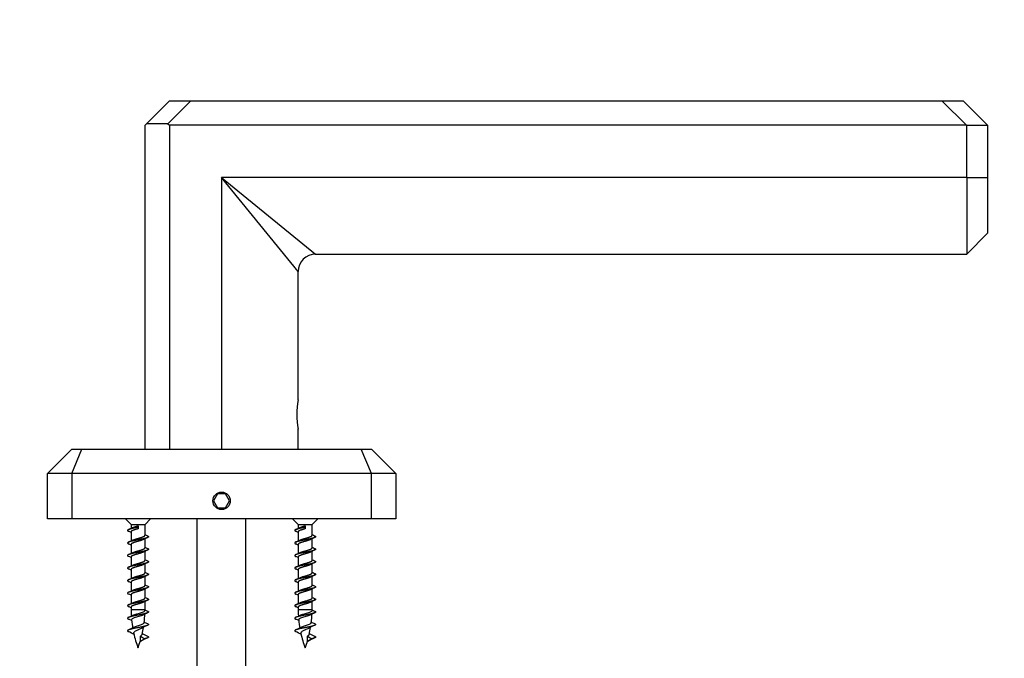
# Model space of a CAD drawing. Units: millimetres. Extents: x 0 to 835, y 0 to 1165.
# Drawn here: x 356 to 497, y 511 to 603 of the extents above; entities that cross this region are included whole.
import ezdxf
from ezdxf import colors
from ezdxf.entities.mleader import LeaderData, LeaderLine
from ezdxf.math import Vec2, Vec3

# ---------------------------------------------------------------- set-up
doc = ezdxf.new("R2010")
doc.units = ezdxf.units.MM
doc.layers.add('DV5_Défaut', color=7, linetype='Continuous')
doc.layers.add('Défaut', color=7, linetype='Continuous')

# ---------------------------------------------------------------- blocks, each defined once
blk = doc.blocks.new('_DOT')
at = {"color": 0}
blk.add_line((0, 0), (-1, 0), dxfattribs=at)
at = {"color": 0, "const_width": 0.333}
blk.add_lwpolyline([(-0.1665, 0, 1), (0.1665, 0, 1)], format="xyb", close=True, dxfattribs=at)
blk = doc.blocks.new('SE4')
at = {"layer": 'DV5_Défaut', "color": 7, "linetype": 'Continuous'}
for p, q in [((374.21, 587.94), (377.49, 591.22)), ((380.55, 591.22), (377.27, 587.94)), ((377.49, 591.22), (380.55, 591.22)), ((380.55, 591.22), (488.43, 591.22)), ((491.93, 587.72), (488.43, 591.22)), ((488.43, 591.22), (491.49, 591.22)), ((491.49, 591.22), (494.99, 587.72)), ((373.99, 587.72), (374.21, 587.94)), ((373.99, 541.22), (373.99, 587.72)), ((377.27, 587.94), (374.21, 587.94)), ((377.27, 587.94), (377.49, 587.72)), ((377.49, 587.72), (377.49, 541.22)), ((491.93, 587.72), (377.49, 587.72)), ((491.99, 587.69), (491.93, 587.72)), ((491.99, 580.22), (491.99, 587.69)), ((494.99, 587.69), (491.99, 587.69)), ((494.99, 587.72), (494.99, 587.69)), ((494.99, 587.69), (494.99, 580.22)), ((384.99, 580.22), (384.99, 541.22)), ((384.99, 580.22), (398.49, 569.22)), ((395.99, 566.72), (384.99, 580.22)), ((491.99, 580.22), (384.99, 580.22)), ((491.99, 580.22), (491.99, 569.22)), ((491.99, 580.22), (494.99, 580.22)), ((494.99, 580.22), (494.99, 572.22)), ((491.99, 569.22), (494.99, 572.22)), ((398.49, 569.22), (491.99, 569.22)), ((395.99, 548.3), (395.99, 566.72)), ((395.99, 541.22), (395.99, 544.13)), ((363.49, 541.22), (359.99, 537.72)), ((363.49, 541.22), (364.94, 541.22)), ((363.49, 537.72), (364.94, 541.22)), ((364.94, 541.22), (405.04, 541.22)), ((405.04, 541.22), (406.49, 541.22)), ((406.49, 537.72), (405.04, 541.22)), ((409.99, 537.72), (406.49, 541.22)), ((359.99, 531.22), (359.99, 537.72)), ((363.49, 537.72), (359.99, 537.72)), ((363.49, 537.72), (363.49, 531.22)), ((406.49, 537.72), (363.49, 537.72)), ((406.49, 531.22), (406.49, 537.72)), ((409.99, 537.72), (406.49, 537.72)), ((409.99, 537.72), (409.99, 531.22)), ((384.41, 534.82), (383.83, 533.82)), ((385.56, 534.82), (384.41, 534.82)), ((386.14, 533.82), (385.56, 534.82)), ((383.83, 533.82), (384.41, 532.82)), ((385.56, 532.82), (386.14, 533.82)), ((384.41, 532.82), (385.56, 532.82)), ((363.49, 531.22), (359.99, 531.22)), ((406.49, 531.22), (363.49, 531.22)), ((371.19, 531.22), (371.99, 530.42)), ((371.99, 530.42), (373.99, 530.42)), ((371.99, 530.42), (371.99, 529.87)), ((372.99, 530.23), (372.99, 530.02)), ((373.99, 530.42), (374.79, 531.22)), ((373.99, 528.88), (373.99, 530.42)), ((381.49, 491.22), (381.49, 531.22)), ((388.49, 491.22), (388.49, 531.22)), ((395.19, 531.22), (395.99, 530.42)), ((395.99, 530.42), (397.99, 530.42)), ((395.99, 530.42), (395.99, 529.87)), ((396.99, 530.23), (396.99, 530.02)), ((397.99, 530.42), (398.79, 531.22)), ((397.99, 528.88), (397.99, 530.42)), ((409.99, 531.22), (406.49, 531.22)), ((371.99, 529.36), (371.99, 528.07)), ((372.99, 530.02), (372.99, 529.81)), ((395.99, 529.36), (395.99, 528.07)), ((396.99, 530.02), (396.99, 529.81)), ((371.99, 527.56), (371.99, 526.27)), ((373.99, 527.08), (373.99, 528.37)), ((395.99, 527.56), (395.99, 526.27)), ((397.99, 527.08), (397.99, 528.37)), ((373.99, 525.28), (373.99, 526.57)), ((397.99, 525.28), (397.99, 526.57)), ((371.99, 525.76), (371.99, 524.47)), ((373.99, 523.48), (373.99, 524.77)), ((395.99, 525.76), (395.99, 524.47)), ((397.99, 523.48), (397.99, 524.77)), ((371.99, 523.96), (371.99, 522.67)), ((395.99, 523.96), (395.99, 522.67)), ((371.99, 522.16), (371.99, 520.87)), ((373.99, 521.68), (373.99, 522.97)), ((395.99, 522.16), (395.99, 520.87)), ((397.99, 521.68), (397.99, 522.97)), ((371.99, 520.36), (371.99, 519.07)), ((373.99, 519.88), (373.99, 521.17)), ((395.99, 520.36), (395.99, 519.07)), ((397.99, 519.88), (397.99, 521.17)), ((373.99, 518.19), (373.99, 519.37)), ((397.99, 518.19), (397.99, 519.37)), ((371.99, 518.56), (371.99, 518.19)), ((373.99, 518.19), (371.99, 518.19)), ((395.99, 518.56), (395.99, 518.19)), ((397.99, 518.19), (395.99, 518.19)), ((373.34, 513.62), (373.34, 514.42)), ((373.34, 514.42), (373.95, 514.02)), ((373.95, 514.02), (373.34, 513.62)), ((397.34, 513.62), (397.34, 514.42)), ((397.34, 514.42), (397.95, 514.02)), ((397.95, 514.02), (397.34, 513.62))]:
    blk.add_line(p, q, dxfattribs=at)
blk.add_circle((384.99, 533.82), 1.25, dxfattribs=at)
for centre, radius, start, end in [((398.49, 566.72), 2.5, 90.1351, 179.9328), ((406.78, 546.22), 10.99, 168.9843, 191.0157), ((365.77, 516.41), 14.29, 64.1907, 65.7876), ((367.71, 538.59), 9.72, 293.8107, 297.5411), ((380.13, 541.66), 14.1, 244.184, 245.8026), ((389.77, 516.41), 14.29, 64.1907, 65.7876), ((391.71, 538.59), 9.72, 293.8107, 297.5411), ((404.13, 541.66), 14.1, 244.184, 245.8026), ((365.77, 514.61), 14.29, 64.1907, 65.7876), ((367.71, 536.79), 9.72, 293.8107, 297.5411), ((378.26, 519.65), 9.72, 113.8107, 117.5411), ((389.77, 514.61), 14.29, 64.1907, 65.7876), ((391.71, 536.79), 9.72, 293.8107, 297.5411), ((402.26, 519.65), 9.72, 113.8107, 117.5411), ((367.71, 534.99), 9.72, 293.8107, 297.5411), ((378.26, 517.85), 9.72, 113.8107, 117.5411), ((380.13, 539.86), 14.1, 244.184, 245.8026), ((391.71, 534.99), 9.72, 293.8107, 297.5411), ((402.26, 517.85), 9.72, 113.8107, 117.5411), ((404.13, 539.86), 14.1, 244.184, 245.8026), ((365.77, 512.81), 14.29, 64.1907, 65.7876), ((367.71, 533.19), 9.72, 293.8107, 297.5411), ((378.26, 516.05), 9.72, 113.8107, 117.5411), ((380.13, 538.06), 14.1, 244.184, 245.8026), ((389.77, 512.81), 14.29, 64.1907, 65.7876), ((391.71, 533.19), 9.72, 293.8107, 297.5411), ((402.26, 516.05), 9.72, 113.8107, 117.5411), ((404.13, 538.06), 14.1, 244.184, 245.8026), ((365.77, 511.01), 14.29, 64.1907, 65.7876), ((378.26, 514.25), 9.72, 113.8107, 117.5411), ((380.13, 536.26), 14.1, 244.184, 245.8026), ((389.77, 511.01), 14.29, 64.1907, 65.7876), ((402.26, 514.25), 9.72, 113.8107, 117.5411), ((404.13, 536.26), 14.1, 244.184, 245.8026), ((365.77, 509.21), 14.29, 64.1907, 65.7876), ((367.71, 531.39), 9.72, 293.8107, 297.5411), ((380.13, 534.46), 14.1, 244.184, 245.8026), ((389.77, 509.21), 14.29, 64.1907, 65.7876), ((391.71, 531.39), 9.72, 293.8107, 297.5411), ((404.13, 534.46), 14.1, 244.184, 245.8026), ((365.77, 507.41), 14.29, 64.1907, 65.7876), ((367.71, 529.59), 9.72, 293.8107, 297.5411), ((378.26, 512.45), 9.72, 113.8107, 117.5411), ((389.77, 507.41), 14.29, 64.1907, 65.7876), ((391.71, 529.59), 9.72, 293.8107, 297.5411), ((402.26, 512.45), 9.72, 113.8107, 117.5411), ((367.71, 527.79), 9.72, 293.8107, 297.5411), ((378.26, 510.65), 9.72, 113.8107, 117.5411), ((380.13, 532.66), 14.1, 244.184, 245.8026), ((391.71, 527.79), 9.72, 293.8107, 297.5411), ((402.26, 510.65), 9.72, 113.8107, 117.5411), ((404.13, 532.66), 14.1, 244.184, 245.8026), ((365.77, 505.61), 14.29, 64.1907, 65.7876), ((387.44, 518.19), 15.45, 180, 183.2915), ((377.79, 509.85), 8.61, 113.608, 117.9059), ((358.53, 518.19), 15.45, 353.0743, 358.0159), ((380.13, 530.86), 14.1, 244.0174, 245.8026), ((358.53, 518.19), 15.45, 359.5953, 0), ((389.77, 505.61), 14.29, 64.1907, 65.7876), ((411.44, 518.19), 15.45, 180, 183.2915), ((401.79, 509.85), 8.61, 113.608, 117.9059), ((382.53, 518.19), 15.45, 353.0743, 358.0159), ((404.13, 530.86), 14.1, 244.0174, 245.8026), ((382.53, 518.19), 15.45, 359.5953, 0), ((367.79, 508.07), 9.57, 63.1992, 66.3688), ((368.28, 524.8), 8.4, 293.5629, 297.9916), ((387.44, 518.19), 15.45, 185.4263, 190.0979), ((378.22, 525.04), 9.66, 242.9768, 246.3505), ((391.79, 508.07), 9.57, 63.1992, 66.3688), ((392.28, 524.8), 8.4, 293.5629, 297.9916), ((411.44, 518.19), 15.45, 185.4263, 190.0979), ((402.22, 525.04), 9.66, 242.9768, 246.3505), ((369.08, 508.92), 6.63, 59.4335, 67.4561), ((369.21, 521.07), 6.26, 292.8041, 300.5557), ((387.44, 518.19), 15.45, 192.6754, 200.724), ((376.78, 510.14), 6.3, 112.8087, 120.6688), ((376.89, 520.53), 6.63, 240.0056, 247.4561), ((358.53, 518.19), 15.45, 346.7659, 350.5427), ((393.08, 508.92), 6.63, 59.4335, 67.4561), ((393.21, 521.07), 6.26, 292.8041, 300.5557), ((411.44, 518.19), 15.45, 192.6754, 200.724), ((400.78, 510.14), 6.3, 112.8087, 120.6688), ((400.89, 520.53), 6.63, 240.0056, 247.4561), ((382.53, 518.19), 15.45, 346.7659, 350.5427), ((358.53, 518.19), 15.45, 339.276, 343.3839), ((377.29, 507.24), 7.51, 113.1419, 121.6479), ((382.53, 518.19), 15.45, 339.276, 343.3839), ((401.29, 507.24), 7.51, 113.1419, 121.6479)]:
    blk.add_arc(centre, radius, start, end, dxfattribs=at)
for centre in [(372.99, 514.34), (396.99, 514.34)]:
    blk.add_ellipse(centre, major_axis=(0.544, 0.295), ratio=0.18902, start_param=-0.981487, end_param=-0.730208, dxfattribs=at)
for points in [[(372.2, 529.97), (372.5, 530.11), (372.99, 530.23)], [(396.2, 529.97), (396.5, 530.11), (396.99, 530.23)]]:
    blk.add_rational_spline(points, [0.968627950832, 0.884168364473, 1], degree=2, dxfattribs=at)
for points, weights, knots in [([(372.99, 530.02), (372.12, 529.87), (371.69, 529.72), (371.3, 529.59), (371.63, 529.44)], [1, 0.866025403784, 1, 0.877276384705, 0.979387718371], [0, 0, 0, 0.521915, 0.521915, 1, 1, 1]), ([(374.35, 528.8), (374.68, 528.66), (374.29, 528.52), (373.85, 528.37), (372.99, 528.22), (372.12, 528.07), (371.69, 527.92), (371.3, 527.79), (371.63, 527.64)], [0.979387718371, 0.877276384705, 1, 0.866025403784, 1, 0.866025403784, 1, 0.877276384705, 0.979387718371], [0, 0, 0, 0.239043, 0.239043, 0.5, 0.5, 0.760957, 0.760957, 1, 1, 1]), ([(372.99, 529.81), (372.41, 529.66), (372.12, 529.51), (371.99, 529.44), (371.99, 529.36)], [1, 0.866025403784, 1, 0.933012701892, 0.933012701892], [0, 0, 0, 0.666667, 0.666667, 1, 1, 1]), ([(372.2, 528.17), (372.5, 528.31), (372.99, 528.43), (373.56, 528.58), (373.85, 528.73), (373.99, 528.8), (373.99, 528.88)], [0.968627950832, 0.884168364473, 1, 0.866025403784, 1, 0.933012701892, 0.933012701892], [0, 0, 0, 0.365638, 0.365638, 0.788546, 0.788546, 1, 1, 1]), ([(396.99, 530.02), (396.12, 529.87), (395.69, 529.72), (395.3, 529.59), (395.63, 529.44)], [1, 0.866025403784, 1, 0.877276384705, 0.979387718371], [0, 0, 0, 0.521915, 0.521915, 1, 1, 1]), ([(398.35, 528.8), (398.68, 528.66), (398.29, 528.52), (397.85, 528.37), (396.99, 528.22), (396.12, 528.07), (395.69, 527.92), (395.3, 527.79), (395.63, 527.64)], [0.979387718371, 0.877276384705, 1, 0.866025403784, 1, 0.866025403784, 1, 0.877276384705, 0.979387718371], [0, 0, 0, 0.239043, 0.239043, 0.5, 0.5, 0.760957, 0.760957, 1, 1, 1]), ([(396.99, 529.81), (396.41, 529.66), (396.12, 529.51), (395.99, 529.44), (395.99, 529.36)], [1, 0.866025403784, 1, 0.933012701892, 0.933012701892], [0, 0, 0, 0.666667, 0.666667, 1, 1, 1]), ([(396.2, 528.17), (396.5, 528.31), (396.99, 528.43), (397.56, 528.58), (397.85, 528.73), (397.99, 528.8), (397.99, 528.88)], [0.968627950832, 0.884168364473, 1, 0.866025403784, 1, 0.933012701892, 0.933012701892], [0, 0, 0, 0.365638, 0.365638, 0.788546, 0.788546, 1, 1, 1]), ([(373.78, 528.27), (373.48, 528.14), (372.99, 528.01), (372.41, 527.86), (372.12, 527.71), (371.99, 527.64), (371.99, 527.56)], [0.968627950832, 0.884168364473, 1, 0.866025403784, 1, 0.933012701892, 0.933012701892], [0, 0, 0, 0.365638, 0.365638, 0.788546, 0.788546, 1, 1, 1]), ([(397.78, 528.27), (397.48, 528.14), (396.99, 528.01), (396.41, 527.86), (396.12, 527.71), (395.99, 527.64), (395.99, 527.56)], [0.968627950832, 0.884168364473, 1, 0.866025403784, 1, 0.933012701892, 0.933012701892], [0, 0, 0, 0.365638, 0.365638, 0.788546, 0.788546, 1, 1, 1]), ([(374.35, 527), (374.68, 526.86), (374.29, 526.72), (373.85, 526.57), (372.99, 526.42), (372.12, 526.27), (371.69, 526.12), (371.3, 525.99), (371.63, 525.84)], [0.979387718371, 0.877276384705, 1, 0.866025403784, 1, 0.866025403784, 1, 0.877276384705, 0.979387718371], [0, 0, 0, 0.239043, 0.239043, 0.5, 0.5, 0.760957, 0.760957, 1, 1, 1]), ([(373.78, 526.47), (373.48, 526.34), (372.99, 526.21), (372.41, 526.06), (372.12, 525.91), (371.99, 525.84), (371.99, 525.76)], [0.968627950832, 0.884168364473, 1, 0.866025403784, 1, 0.933012701892, 0.933012701892], [0, 0, 0, 0.365638, 0.365638, 0.788546, 0.788546, 1, 1, 1]), ([(372.2, 526.37), (372.5, 526.51), (372.99, 526.63), (373.56, 526.78), (373.85, 526.93), (373.99, 527), (373.99, 527.08)], [0.968627950832, 0.884168364473, 1, 0.866025403784, 1, 0.933012701892, 0.933012701892], [0, 0, 0, 0.365638, 0.365638, 0.788546, 0.788546, 1, 1, 1]), ([(398.35, 527), (398.68, 526.86), (398.29, 526.72), (397.85, 526.57), (396.99, 526.42), (396.12, 526.27), (395.69, 526.12), (395.3, 525.99), (395.63, 525.84)], [0.979387718371, 0.877276384705, 1, 0.866025403784, 1, 0.866025403784, 1, 0.877276384705, 0.979387718371], [0, 0, 0, 0.239043, 0.239043, 0.5, 0.5, 0.760957, 0.760957, 1, 1, 1]), ([(397.78, 526.47), (397.48, 526.34), (396.99, 526.21), (396.41, 526.06), (396.12, 525.91), (395.99, 525.84), (395.99, 525.76)], [0.968627950832, 0.884168364473, 1, 0.866025403784, 1, 0.933012701892, 0.933012701892], [0, 0, 0, 0.365638, 0.365638, 0.788546, 0.788546, 1, 1, 1]), ([(396.2, 526.37), (396.5, 526.51), (396.99, 526.63), (397.56, 526.78), (397.85, 526.93), (397.99, 527), (397.99, 527.08)], [0.968627950832, 0.884168364473, 1, 0.866025403784, 1, 0.933012701892, 0.933012701892], [0, 0, 0, 0.365638, 0.365638, 0.788546, 0.788546, 1, 1, 1]), ([(374.35, 525.2), (374.68, 525.06), (374.29, 524.92), (373.85, 524.77), (372.99, 524.62), (372.12, 524.47), (371.69, 524.32), (371.3, 524.19), (371.63, 524.04)], [0.979387718371, 0.877276384705, 1, 0.866025403784, 1, 0.866025403784, 1, 0.877276384705, 0.979387718371], [0, 0, 0, 0.239043, 0.239043, 0.5, 0.5, 0.760957, 0.760957, 1, 1, 1]), ([(373.78, 524.67), (373.48, 524.54), (372.99, 524.41), (372.41, 524.26), (372.12, 524.11), (371.99, 524.04), (371.99, 523.96)], [0.968627950832, 0.884168364473, 1, 0.866025403784, 1, 0.933012701892, 0.933012701892], [0, 0, 0, 0.365638, 0.365638, 0.788546, 0.788546, 1, 1, 1]), ([(372.2, 524.57), (372.5, 524.71), (372.99, 524.83), (373.56, 524.98), (373.85, 525.13), (373.99, 525.2), (373.99, 525.28)], [0.968627950832, 0.884168364473, 1, 0.866025403784, 1, 0.933012701892, 0.933012701892], [0, 0, 0, 0.365638, 0.365638, 0.788546, 0.788546, 1, 1, 1]), ([(398.35, 525.2), (398.68, 525.06), (398.29, 524.92), (397.85, 524.77), (396.99, 524.62), (396.12, 524.47), (395.69, 524.32), (395.3, 524.19), (395.63, 524.04)], [0.979387718371, 0.877276384705, 1, 0.866025403784, 1, 0.866025403784, 1, 0.877276384705, 0.979387718371], [0, 0, 0, 0.239043, 0.239043, 0.5, 0.5, 0.760957, 0.760957, 1, 1, 1]), ([(397.78, 524.67), (397.48, 524.54), (396.99, 524.41), (396.41, 524.26), (396.12, 524.11), (395.99, 524.04), (395.99, 523.96)], [0.968627950832, 0.884168364473, 1, 0.866025403784, 1, 0.933012701892, 0.933012701892], [0, 0, 0, 0.365638, 0.365638, 0.788546, 0.788546, 1, 1, 1]), ([(396.2, 524.57), (396.5, 524.71), (396.99, 524.83), (397.56, 524.98), (397.85, 525.13), (397.99, 525.2), (397.99, 525.28)], [0.968627950832, 0.884168364473, 1, 0.866025403784, 1, 0.933012701892, 0.933012701892], [0, 0, 0, 0.365638, 0.365638, 0.788546, 0.788546, 1, 1, 1]), ([(374.35, 523.4), (374.68, 523.26), (374.29, 523.12), (373.85, 522.97), (372.99, 522.82), (372.12, 522.67), (371.69, 522.52), (371.3, 522.39), (371.63, 522.24)], [0.979387718371, 0.877276384705, 1, 0.866025403784, 1, 0.866025403784, 1, 0.877276384705, 0.979387718371], [0, 0, 0, 0.239043, 0.239043, 0.5, 0.5, 0.760957, 0.760957, 1, 1, 1]), ([(372.2, 522.77), (372.5, 522.91), (372.99, 523.03), (373.56, 523.18), (373.85, 523.33), (373.99, 523.4), (373.99, 523.48)], [0.968627950832, 0.884168364473, 1, 0.866025403784, 1, 0.933012701892, 0.933012701892], [0, 0, 0, 0.365638, 0.365638, 0.788546, 0.788546, 1, 1, 1]), ([(398.35, 523.4), (398.68, 523.26), (398.29, 523.12), (397.85, 522.97), (396.99, 522.82), (396.12, 522.67), (395.69, 522.52), (395.3, 522.39), (395.63, 522.24)], [0.979387718371, 0.877276384705, 1, 0.866025403784, 1, 0.866025403784, 1, 0.877276384705, 0.979387718371], [0, 0, 0, 0.239043, 0.239043, 0.5, 0.5, 0.760957, 0.760957, 1, 1, 1]), ([(396.2, 522.77), (396.5, 522.91), (396.99, 523.03), (397.56, 523.18), (397.85, 523.33), (397.99, 523.4), (397.99, 523.48)], [0.968627950832, 0.884168364473, 1, 0.866025403784, 1, 0.933012701892, 0.933012701892], [0, 0, 0, 0.3656376, 0.3656376, 0.7885459, 0.7885459, 1, 1, 1]), ([(373.78, 522.87), (373.48, 522.74), (372.99, 522.61), (372.41, 522.46), (372.12, 522.31), (371.99, 522.24), (371.99, 522.16)], [0.968627950832, 0.884168364473, 1, 0.866025403784, 1, 0.933012701892, 0.933012701892], [0, 0, 0, 0.3656376, 0.3656376, 0.7885459, 0.7885459, 1, 1, 1]), ([(397.78, 522.87), (397.48, 522.74), (396.99, 522.61), (396.41, 522.46), (396.12, 522.31), (395.99, 522.24), (395.99, 522.16)], [0.968627950832, 0.884168364473, 1, 0.866025403784, 1, 0.933012701892, 0.933012701892], [0, 0, 0, 0.365638, 0.365638, 0.788546, 0.788546, 1, 1, 1]), ([(374.35, 521.6), (374.68, 521.46), (374.29, 521.32), (373.85, 521.17), (372.99, 521.02), (372.12, 520.87), (371.69, 520.72), (371.3, 520.59), (371.63, 520.44)], [0.979387718371, 0.877276384705, 1, 0.866025403784, 1, 0.866025403784, 1, 0.877276384705, 0.979387718371], [0, 0, 0, 0.239043, 0.239043, 0.5, 0.5, 0.760957, 0.760957, 1, 1, 1]), ([(373.78, 521.07), (373.48, 520.94), (372.99, 520.81), (372.41, 520.66), (372.12, 520.51), (371.99, 520.44), (371.99, 520.36)], [0.968627950832, 0.884168364473, 1, 0.866025403784, 1, 0.933012701892, 0.933012701892], [0, 0, 0, 0.3656376, 0.3656376, 0.7885459, 0.7885459, 1, 1, 1]), ([(372.2, 520.97), (372.5, 521.11), (372.99, 521.23), (373.56, 521.38), (373.85, 521.53), (373.99, 521.6), (373.99, 521.68)], [0.968627950832, 0.884168364473, 1, 0.866025403784, 1, 0.933012701892, 0.933012701892], [0, 0, 0, 0.365638, 0.365638, 0.788546, 0.788546, 1, 1, 1]), ([(398.35, 521.6), (398.68, 521.46), (398.29, 521.32), (397.85, 521.17), (396.99, 521.02), (396.12, 520.87), (395.69, 520.72), (395.3, 520.59), (395.63, 520.44)], [0.979387718371, 0.877276384705, 1, 0.866025403784, 1, 0.866025403784, 1, 0.877276384705, 0.979387718371], [0, 0, 0, 0.239043, 0.239043, 0.5, 0.5, 0.760957, 0.760957, 1, 1, 1]), ([(397.78, 521.07), (397.48, 520.94), (396.99, 520.81), (396.41, 520.66), (396.12, 520.51), (395.99, 520.44), (395.99, 520.36)], [0.968627950832, 0.884168364473, 1, 0.866025403784, 1, 0.933012701892, 0.933012701892], [0, 0, 0, 0.365638, 0.365638, 0.788546, 0.788546, 1, 1, 1]), ([(396.2, 520.97), (396.5, 521.11), (396.99, 521.23), (397.56, 521.38), (397.85, 521.53), (397.99, 521.6), (397.99, 521.68)], [0.968627950832, 0.884168364473, 1, 0.866025403784, 1, 0.933012701892, 0.933012701892], [0, 0, 0, 0.3656376, 0.3656376, 0.7885459, 0.7885459, 1, 1, 1]), ([(374.35, 519.8), (374.68, 519.66), (374.29, 519.52), (373.85, 519.37), (372.99, 519.22), (372.12, 519.07), (371.69, 518.92), (371.3, 518.79), (371.63, 518.64)], [0.979387718371, 0.877276384705, 1, 0.866025403784, 1, 0.866025403784, 1, 0.877276384705, 0.979387718371], [0, 0, 0, 0.239043, 0.239043, 0.5, 0.5, 0.760957, 0.760957, 1, 1, 1]), ([(373.78, 519.27), (373.48, 519.14), (372.99, 519.01), (372.41, 518.86), (372.12, 518.71), (371.99, 518.64), (371.99, 518.56)], [0.968627950832, 0.884168364473, 1, 0.866025403784, 1, 0.933012701892, 0.933012701892], [0, 0, 0, 0.365638, 0.365638, 0.788546, 0.788546, 1, 1, 1]), ([(372.2, 519.17), (372.5, 519.31), (372.99, 519.43), (373.56, 519.58), (373.85, 519.73), (373.99, 519.8), (373.99, 519.88)], [0.968627950832, 0.884168364473, 1, 0.866025403784, 1, 0.933012701892, 0.933012701892], [0, 0, 0, 0.365638, 0.365638, 0.788546, 0.788546, 1, 1, 1]), ([(398.35, 519.8), (398.68, 519.66), (398.29, 519.52), (397.85, 519.37), (396.99, 519.22), (396.12, 519.07), (395.69, 518.92), (395.3, 518.79), (395.63, 518.64)], [0.979387718371, 0.877276384705, 1, 0.866025403784, 1, 0.866025403784, 1, 0.877276384705, 0.979387718371], [0, 0, 0, 0.239043, 0.239043, 0.5, 0.5, 0.760957, 0.760957, 1, 1, 1]), ([(397.78, 519.27), (397.48, 519.14), (396.99, 519.01), (396.41, 518.86), (396.12, 518.71), (395.99, 518.64), (395.99, 518.56)], [0.968627950832, 0.884168364473, 1, 0.866025403784, 1, 0.933012701892, 0.933012701892], [0, 0, 0, 0.365638, 0.365638, 0.788546, 0.788546, 1, 1, 1]), ([(396.2, 519.17), (396.5, 519.31), (396.99, 519.43), (397.56, 519.58), (397.85, 519.73), (397.99, 519.8), (397.99, 519.88)], [0.968627950832, 0.884168364473, 1, 0.866025403784, 1, 0.933012701892, 0.933012701892], [0, 0, 0, 0.365638, 0.365638, 0.788546, 0.788546, 1, 1, 1]), ([(374.35, 518), (374.68, 517.86), (374.29, 517.72), (373.85, 517.57), (372.99, 517.42), (372.12, 517.27), (371.69, 517.12), (371.3, 516.99), (371.63, 516.84)], [0.979387718371, 0.877276384705, 1, 0.866025403784, 1, 0.866025403784, 1, 0.877276384705, 0.979387718371], [0, 0, 0, 0.239043, 0.239043, 0.5, 0.5, 0.760957, 0.760957, 1, 1, 1]), ([(398.35, 518), (398.68, 517.86), (398.29, 517.72), (397.85, 517.57), (396.99, 517.42), (396.12, 517.27), (395.69, 517.12), (395.3, 516.99), (395.63, 516.84)], [0.979387718371, 0.877276384705, 1, 0.866025403784, 1, 0.866025403784, 1, 0.877276384705, 0.979387718371], [0, 0, 0, 0.239043, 0.239043, 0.5, 0.5, 0.760957, 0.760957, 1, 1, 1]), ([(374.35, 516.2), (374.68, 516.06), (374.29, 515.92), (373.85, 515.77), (372.99, 515.62), (372.12, 515.47), (371.69, 515.32), (371.3, 515.19), (371.63, 515.04)], [0.979387718371, 0.877276384705, 1, 0.866025403784, 1, 0.866025403784, 1, 0.877276384705, 0.979387718371], [0, 0, 0, 0.239043, 0.239043, 0.5, 0.5, 0.760957, 0.760957, 1, 1, 1]), ([(398.35, 516.2), (398.68, 516.06), (398.29, 515.92), (397.85, 515.77), (396.99, 515.62), (396.12, 515.47), (395.69, 515.32), (395.3, 515.19), (395.63, 515.04)], [0.979387718371, 0.877276384705, 1, 0.866025403784, 1, 0.866025403784, 1, 0.877276384705, 0.979387718371], [0, 0, 0, 0.239043, 0.239043, 0.5, 0.5, 0.760957, 0.760957, 1, 1, 1]), ([(374.35, 514.4), (374.68, 514.26), (374.29, 514.12), (374.15, 514.08), (373.95, 514.02)], [0.979387718371, 0.877276384705, 1, 0.954853459629, 0.940133733968], [0, 0, 0, 0.731063, 0.731063, 1, 1, 1]), ([(398.35, 514.4), (398.68, 514.26), (398.29, 514.12), (398.15, 514.08), (397.95, 514.02)], [0.979387718371, 0.877276384705, 1, 0.954853459629, 0.940133733968], [0, 0, 0, 0.731063, 0.731063, 1, 1, 1])]:
    blk.add_rational_spline(points, weights, degree=2, knots=knots, dxfattribs=at)
for points, knots in [([(373.76, 517.47), (373.71, 517.44), (373.64, 517.41), (373.57, 517.38), (373.48, 517.35), (373.37, 517.31), (373.26, 517.28), (373.15, 517.24), (373.03, 517.21), (372.92, 517.18), (372.81, 517.15), (372.7, 517.11), (372.59, 517.07), (372.5, 517.04), (372.4, 517), (372.33, 516.97), (372.25, 516.93), (372.18, 516.9), (372.14, 516.87), (372.09, 516.83), (372.06, 516.8), (372.06, 516.76), (372.06, 516.75), (372.06, 516.74), (372.06, 516.73)], [0, 0, 0, 0, 0.112404, 0.112404, 0.112404, 0.254812, 0.254812, 0.254812, 0.399011, 0.399011, 0.399011, 0.541149, 0.541149, 0.541149, 0.681266, 0.681266, 0.681266, 0.823232, 0.823232, 0.823232, 0.962895, 0.962895, 0.962895, 1, 1, 1, 1]), ([(372.22, 517.38), (372.23, 517.39), (372.24, 517.39), (372.26, 517.4), (372.33, 517.43), (372.42, 517.46), (372.52, 517.5), (372.62, 517.53), (372.73, 517.57), (372.84, 517.6), (372.96, 517.63), (373.08, 517.66), (373.19, 517.69), (373.3, 517.72), (373.41, 517.76), (373.51, 517.79), (373.6, 517.83), (373.69, 517.86), (373.77, 517.89), (373.84, 517.92), (373.9, 517.95), (373.93, 517.99), (373.97, 518.02), (373.99, 518.05), (373.99, 518.08)], [0, 0, 0, 0, 0.026898, 0.026898, 0.026898, 0.165009, 0.165009, 0.165009, 0.305478, 0.305478, 0.305478, 0.445592, 0.445592, 0.445592, 0.585418, 0.585418, 0.585418, 0.727293, 0.727293, 0.727293, 0.86895, 0.86895, 0.86895, 1, 1, 1, 1]), ([(397.76, 517.47), (397.71, 517.44), (397.64, 517.41), (397.57, 517.38), (397.48, 517.35), (397.37, 517.31), (397.26, 517.28), (397.15, 517.24), (397.03, 517.21), (396.92, 517.18), (396.81, 517.15), (396.7, 517.11), (396.59, 517.07), (396.5, 517.04), (396.4, 517), (396.33, 516.97), (396.25, 516.93), (396.18, 516.9), (396.14, 516.87), (396.09, 516.83), (396.06, 516.8), (396.06, 516.76), (396.06, 516.75), (396.06, 516.74), (396.06, 516.73)], [0, 0, 0, 0, 0.112404, 0.112404, 0.112404, 0.254812, 0.254812, 0.254812, 0.399011, 0.399011, 0.399011, 0.541149, 0.541149, 0.541149, 0.681266, 0.681266, 0.681266, 0.823232, 0.823232, 0.823232, 0.962895, 0.962895, 0.962895, 1, 1, 1, 1]), ([(396.22, 517.38), (396.23, 517.39), (396.24, 517.39), (396.26, 517.4), (396.33, 517.43), (396.42, 517.46), (396.52, 517.5), (396.62, 517.53), (396.73, 517.57), (396.84, 517.6), (396.96, 517.63), (397.08, 517.66), (397.19, 517.69), (397.3, 517.72), (397.41, 517.76), (397.51, 517.79), (397.6, 517.83), (397.69, 517.86), (397.77, 517.89), (397.84, 517.92), (397.9, 517.95), (397.93, 517.99), (397.97, 518.02), (397.99, 518.05), (397.99, 518.08)], [0, 0, 0, 0, 0.026898, 0.026898, 0.026898, 0.165009, 0.165009, 0.165009, 0.305478, 0.305478, 0.305478, 0.445592, 0.445592, 0.445592, 0.585418, 0.585418, 0.585418, 0.727293, 0.727293, 0.727293, 0.86895, 0.86895, 0.86895, 1, 1, 1, 1]), ([(372.39, 515.67), (372.4, 515.68), (372.41, 515.68), (372.42, 515.69), (372.48, 515.72), (372.56, 515.75), (372.64, 515.79), (372.72, 515.82), (372.82, 515.85), (372.91, 515.88), (373, 515.91), (373.1, 515.94), (373.19, 515.97), (373.29, 516), (373.38, 516.03), (373.47, 516.07), (373.55, 516.1), (373.63, 516.13), (373.69, 516.16), (373.75, 516.19), (373.8, 516.22), (373.83, 516.25), (373.86, 516.28), (373.87, 516.3), (373.87, 516.33)], [0, 0, 0, 0, 0.022707, 0.022707, 0.022707, 0.160471, 0.160471, 0.160471, 0.302164, 0.302164, 0.302164, 0.441912, 0.441912, 0.441912, 0.5859, 0.5859, 0.5859, 0.733761, 0.733761, 0.733761, 0.88, 0.88, 0.88, 1, 1, 1, 1]), ([(396.39, 515.67), (396.4, 515.68), (396.41, 515.68), (396.42, 515.69), (396.48, 515.72), (396.56, 515.75), (396.64, 515.79), (396.72, 515.82), (396.82, 515.85), (396.91, 515.88), (397, 515.91), (397.1, 515.94), (397.19, 515.97), (397.29, 516), (397.38, 516.03), (397.47, 516.07), (397.55, 516.1), (397.63, 516.13), (397.69, 516.16), (397.75, 516.19), (397.8, 516.22), (397.83, 516.25), (397.86, 516.28), (397.87, 516.3), (397.87, 516.33)], [0, 0, 0, 0, 0.022707, 0.022707, 0.022707, 0.160471, 0.160471, 0.160471, 0.302164, 0.302164, 0.302164, 0.441912, 0.441912, 0.441912, 0.5859, 0.5859, 0.5859, 0.733761, 0.733761, 0.733761, 0.88, 0.88, 0.88, 1, 1, 1, 1]), ([(373.56, 515.56), (373.5, 515.52), (373.43, 515.49), (373.35, 515.45), (373.27, 515.41), (373.18, 515.37), (373.09, 515.33), (373, 515.3), (372.9, 515.26), (372.82, 515.22), (372.74, 515.18), (372.66, 515.14), (372.6, 515.11), (372.53, 515.07), (372.48, 515.03), (372.44, 514.99), (372.4, 514.95), (372.37, 514.91), (372.36, 514.87), (372.36, 514.85), (372.36, 514.82), (372.36, 514.8)], [0, 0, 0, 0, 0.153039, 0.153039, 0.153039, 0.311016, 0.311016, 0.311016, 0.470776, 0.470776, 0.470776, 0.620557, 0.620557, 0.620557, 0.769947, 0.769947, 0.769947, 0.920508, 0.920508, 0.920508, 1, 1, 1, 1]), ([(373.44, 514.49), (373.48, 514.53), (373.52, 514.55), (373.54, 514.59), (373.56, 514.61), (373.57, 514.63), (373.58, 514.65)], [0, 0, 0, 0, 0.584349, 0.584349, 0.584349, 1, 1, 1, 1]), ([(397.56, 515.56), (397.5, 515.52), (397.43, 515.49), (397.35, 515.45), (397.27, 515.41), (397.18, 515.37), (397.09, 515.33), (397, 515.3), (396.9, 515.26), (396.82, 515.22), (396.74, 515.18), (396.66, 515.14), (396.6, 515.11), (396.53, 515.07), (396.48, 515.03), (396.44, 514.99), (396.4, 514.95), (396.37, 514.91), (396.36, 514.87), (396.36, 514.85), (396.36, 514.82), (396.36, 514.8)], [0, 0, 0, 0, 0.153039, 0.153039, 0.153039, 0.311016, 0.311016, 0.311016, 0.470776, 0.470776, 0.470776, 0.620557, 0.620557, 0.620557, 0.769947, 0.769947, 0.769947, 0.920508, 0.920508, 0.920508, 1, 1, 1, 1]), ([(397.44, 514.49), (397.48, 514.53), (397.52, 514.55), (397.54, 514.59), (397.56, 514.61), (397.57, 514.63), (397.58, 514.65)], [0, 0, 0, 0, 0.584349, 0.584349, 0.584349, 1, 1, 1, 1])]:
    blk.add_open_spline(points, degree=3, knots=knots, dxfattribs=at)

msp = doc.modelspace()

# ---------------------------------------------------------------- block references
at = {"layer": 'Défaut'}
msp.add_blockref('SE4', (0, 0), dxfattribs=at)

# ---------------------------------------------------------------- leaders
at = {"layer": 'Défaut', "color": 7, "linetype": 'Continuous'}
ml = msp.add_multileader_mtext('Standard', dxfattribs=at)
ml.set_content('{\\pxsm0.9;\\fSolid Edge ISO|b1||i0||c0|p34;\\W1.;14/05/2020\\P}', color=256)
ml.set_leader_properties()
ml.set_arrow_properties(name='DOT')
ml.build(insert=Vec2(0, 0))
ml.multileader.update_dxf_attribs({"leader_type": 0, "dogleg_length": 0, "arrow_head_size": 12})
ctx = ml.context
ctx.base_point, ctx.char_height, ctx.arrow_head_size, ctx.landing_gap_size = Vec3(747.02, 1157.46), 12, 12, 4.2
notes = []
notes.append((ctx, [(0, (0, 0, 0), (0, 0), (1, 0), 1, [])]))
ctx.mtext.insert = Vec3(749.02, 1163.58)
for ctx, leaders in notes:
    for number, flags, end, landing, length, lines in leaders:
        leader = LeaderData()
        leader.index, (leader.has_last_leader_line, leader.has_dogleg_vector, leader.attachment_direction) = number, flags
        leader.last_leader_point, leader.dogleg_vector, leader.dogleg_length = Vec3(end), Vec3(landing), length
        for number, points, colour, breaks in lines:
            line = LeaderLine()
            line.index, line.vertices, line.color, line.breaks = number, Vec3.list(points), colors.encode_raw_color(colour), breaks
            leader.lines.append(line)
        ctx.leaders.append(leader)

doc.saveas('drawing.dxf')
